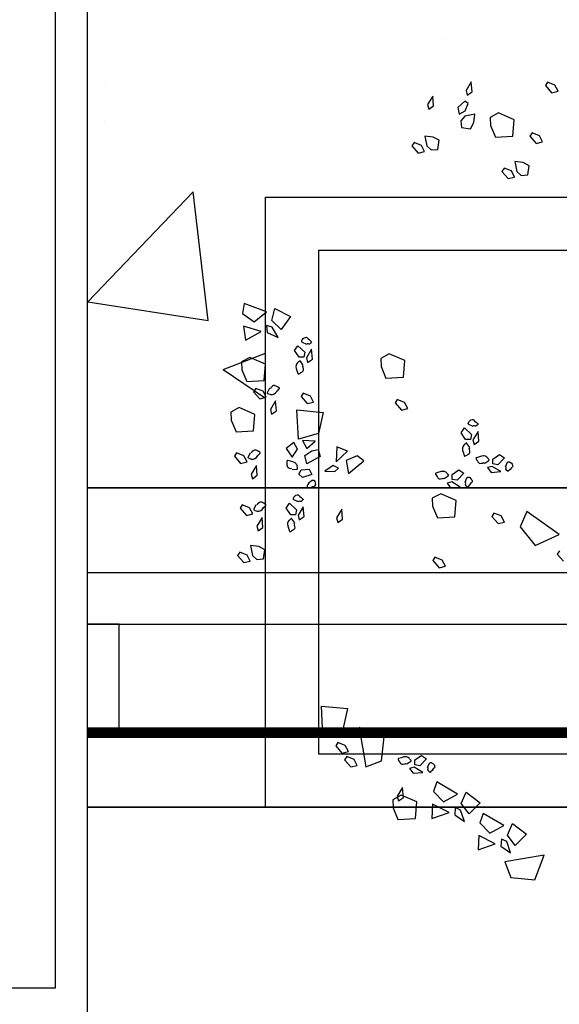
# Model space of a CAD drawing. Units: metres. Extents: x -2.9 to 77.2, y -8.2 to 36.4.
# Drawn here: x 53 to 53.5, y -4.2 to -3.3 of the extents above; entities that cross this region are included whole.
import ezdxf

# ---------------------------------------------------------------- set-up
doc = ezdxf.new("R2010")
doc.units = ezdxf.units.M
doc.header["$PDMODE"] = 65
doc.linetypes.add('CONTINUA', pattern=[0])
for name, color, linetype in [('+++ALBERI', 94, 'Continuous'), ('+++PARETE VENTILATA', 255, 'Continuous'), ('+++Quote ESTERNE', 2, 'Continuous'), ('+++quote interne', 2, 'Continuous'), ('CorrimanoRampa', 6, 'Continuous'), ('retino', 6, 'Continuous')]:
    doc.layers.add(name, color=color, linetype=linetype)
doc.layers.add('+++MURI', color=255, linetype='CONTINUA', lineweight=35)
doc.styles.add('iso', font='isocpeur.ttf')
doc.dimstyles.new('SCALA 50nnn', dxfattribs={"dimscale": 0, "dimtxt": 0.1, "dimasz": 0.03, "dimexe": 0.0945, "dimexo": 0.5, "dimgap": 0.04, "dimtad": 1, "dimzin": 0, "dimdsep": 46, "dimtxsty": 'iso', "dimblk1": 'AAQUOTA', "dimblk2": 'AAQUOTA', "dimsah": 1, "dimcen": 0.07, "dimse1": 1, "dimse2": 1, "dimclrd": 6, "dimclre": 6, "dimclrt": 256, "dimaunit": 2, "dimadec": 0, "dimazin": 0, "dimtfac": 1, "dimtix": 1, "dimtofl": 0, "dimtmove": 2, "dimatfit": 3, "dimldrblk": 'AAQUOTA', "dimfxl": 1, "dimtolj": 1, "dimtzin": 0, "dimarcsym": 0})

# ---------------------------------------------------------------- blocks, each defined once
blk = doc.blocks.new('AAQUOTA')
at = {"color": 1, "linetype": 'ByBlock'}
for p, q in [((0, 0), (0, 1.5)), ((-1.061, -1.061), (1.061, 1.061)), ((-1.5, 0), (0, 0)), ((0, 0), (0, -1.5)), ((1.5, 0), (0, 0))]:
    blk.add_line(p, q, dxfattribs=at)
blk = doc.blocks.new('*D104')
at = {"layer": '+++Quote ESTERNE', "color": 6, "lineweight": -2, "transparency": 16777216}
blk.add_line((52.71965, -5.58956), (53.00965, -5.58956), dxfattribs=at)
at = {"layer": 'DEFPOINTS', "color": 0, "transparency": 16777216}
for p in [(53.03965, -3.9951), (52.68965, -5.58956), (53.03965, -5.58956)]:
    blk.add_point(p, dxfattribs=at)
at = {"layer": '+++Quote ESTERNE', "color": 6, "lineweight": -2, "transparency": 16777216, "xscale": 0.03, "yscale": 0.03, "zscale": 0.03, "rotation": 180}
blk.add_blockref('AAQUOTA', (52.68965, -5.58956), dxfattribs=at)
at = {"layer": '+++Quote ESTERNE', "color": 6, "lineweight": -2, "transparency": 16777216, "xscale": 0.03, "yscale": 0.03, "zscale": 0.03}
blk.add_blockref('AAQUOTA', (53.03965, -5.58956), dxfattribs=at)
at = {"layer": '+++Quote ESTERNE', "transparency": 16777216, "insert": (52.86465, -5.49956), "char_height": 0.1, "attachment_point": 5, "style": 'iso'}
blk.add_mtext('\\A1;0.35', dxfattribs=at)
blk = doc.blocks.new('A$C263C7639')
at = {"layer": '+++ALBERI', "linetype": 'CONTINUA', "lineweight": -3}
for p, q in [((0.22591, 0.78746), (0.22105, 0.77938)), ((0.22671, 0.77821), (0.22591, 0.78746)), ((0.29746, 0.78716), (0.2955, 0.78399)), ((0.30438, 0.78444), (0.29746, 0.78716)), ((0.22105, 0.77938), (0.22216, 0.77503)), ((0.22216, 0.77503), (0.22671, 0.77821)), ((0.2955, 0.78399), (0.30136, 0.77732)), ((0.30136, 0.77732), (0.30741, 0.77874)), ((0.30741, 0.77874), (0.30438, 0.78444)), ((0.18973, 0.77426), (0.18487, 0.76621)), ((0.19052, 0.76502), (0.18973, 0.77426)), ((0.21985, 0.76929), (0.21315, 0.76342)), ((0.22302, 0.76731), (0.21985, 0.76929)), ((0.18487, 0.76621), (0.18599, 0.76183)), ((0.18599, 0.76183), (0.19052, 0.76502)), ((0.21315, 0.76342), (0.21459, 0.75737)), ((0.21459, 0.75737), (0.22028, 0.7604)), ((0.22028, 0.7604), (0.22302, 0.76731)), ((0.25161, 0.75845), (0.2437, 0.75418)), ((0.26621, 0.75205), (0.25161, 0.75845)), ((0.2199, 0.75543), (0.21612, 0.7511)), ((0.21612, 0.7511), (0.21664, 0.74485)), ((0.2291, 0.75707), (0.2199, 0.75543)), ((0.22512, 0.7436), (0.22824, 0.74925)), ((0.22824, 0.74925), (0.2291, 0.75707)), ((0.2437, 0.75418), (0.244, 0.74659)), ((0.26499, 0.73654), (0.26621, 0.75205)), ((0.21664, 0.74485), (0.22512, 0.7436)), ((0.244, 0.74659), (0.24856, 0.73563)), ((0.28301, 0.73968), (0.28106, 0.73652)), ((0.28995, 0.73694), (0.28301, 0.73968)), ((0.17208, 0.73055), (0.17013, 0.72738)), ((0.17902, 0.72783), (0.17208, 0.73055)), ((0.19019, 0.73578), (0.18235, 0.73665)), ((0.18235, 0.73665), (0.18398, 0.72744)), ((0.19583, 0.73267), (0.19019, 0.73578)), ((0.19458, 0.72417), (0.19583, 0.73267)), ((0.24856, 0.73563), (0.26499, 0.73654)), ((0.28106, 0.73652), (0.28693, 0.72982)), ((0.28693, 0.72982), (0.29297, 0.73127)), ((0.29297, 0.73127), (0.28995, 0.73694)), ((0.17013, 0.72738), (0.176, 0.72071)), ((0.176, 0.72071), (0.18202, 0.72213)), ((0.18202, 0.72213), (0.17902, 0.72783)), ((0.18398, 0.72744), (0.18832, 0.72366)), ((0.18832, 0.72366), (0.19458, 0.72417)), ((0.27476, 0.71183), (0.26693, 0.7127)), ((0.26693, 0.7127), (0.26857, 0.70352)), ((0.25666, 0.7066), (0.25471, 0.70343)), ((0.25471, 0.70343), (0.26058, 0.69676)), ((0.2636, 0.70388), (0.25666, 0.7066)), ((0.26661, 0.69818), (0.2636, 0.70388)), ((0.26857, 0.70352), (0.2729, 0.69971)), ((0.28042, 0.70872), (0.27476, 0.71183)), ((0.27917, 0.70022), (0.28042, 0.70872)), ((0.26058, 0.69676), (0.26661, 0.69818)), ((0.2729, 0.69971), (0.27917, 0.70022)), ((0.01234, 0.57945), (0.01088, 0.57013)), ((0.03339, 0.57166), (0.01234, 0.57945)), ((0.03847, 0.56341), (0.04127, 0.57474)), ((0.04127, 0.57474), (0.05598, 0.56726)), ((0.01088, 0.57013), (0.02188, 0.56211)), ((0.02188, 0.56211), (0.03339, 0.57166)), ((0.05598, 0.56726), (0.04741, 0.55514)), ((0.01194, 0.55818), (0.01365, 0.54503)), ((0.02861, 0.55317), (0.01194, 0.55818)), ((0.03882, 0.55731), (0.03362, 0.55878)), ((0.03362, 0.55878), (0.03421, 0.55215)), ((0.04741, 0.55514), (0.03847, 0.56341)), ((0.04429, 0.54743), (0.03882, 0.55731)), ((0.01365, 0.54503), (0.02861, 0.55317)), ((0.03421, 0.55215), (0.04429, 0.54743)), ((0.05983, 0.53519), (0.06297, 0.5398)), ((0.06297, 0.5398), (0.06951, 0.53364)), ((0.07586, 0.53651), (0.07098, 0.52845)), ((0.07663, 0.52728), (0.07586, 0.53651)), ((0.01795, 0.52886), (0.01004, 0.52461)), ((0.03254, 0.52248), (0.01795, 0.52886)), ((0.06407, 0.52894), (0.05983, 0.53519)), ((0.06866, 0.52896), (0.06407, 0.52894)), ((0.06951, 0.53364), (0.06866, 0.52896)), ((0.07098, 0.52845), (0.0721, 0.5241)), ((0.0721, 0.5241), (0.07663, 0.52728)), ((0.14877, 0.53219), (0.14086, 0.52794)), ((0.14086, 0.52794), (0.14117, 0.52034)), ((0.16338, 0.52582), (0.14877, 0.53219)), ((0.01004, 0.52461), (0.01033, 0.517)), ((0.03133, 0.50699), (0.03254, 0.52248)), ((0.14117, 0.52034), (0.14573, 0.50941)), ((0.16215, 0.51033), (0.16338, 0.52582)), ((0.01033, 0.517), (0.01489, 0.50605)), ((0.14573, 0.50941), (0.16215, 0.51033)), ((0.01489, 0.50605), (0.03133, 0.50699)), ((0.02336, 0.49974), (0.0214, 0.49658)), ((0.0303, 0.497), (0.02336, 0.49974)), ((0.0214, 0.49658), (0.02727, 0.4899)), ((0.02727, 0.4899), (0.03331, 0.49133)), ((0.03331, 0.49133), (0.0303, 0.497)), ((0.06784, 0.4953), (0.0659, 0.49214)), ((0.0659, 0.49214), (0.07176, 0.48546)), ((0.07478, 0.49258), (0.06784, 0.4953)), ((0.07779, 0.48689), (0.07478, 0.49258)), ((0.00791, 0.48174), (0, 0.47747)), ((0.0225, 0.47533), (0.00791, 0.48174)), ((0.04202, 0.48793), (0.03715, 0.47987)), ((0.0428, 0.47871), (0.04202, 0.48793)), ((0.07176, 0.48546), (0.07779, 0.48689)), ((0.15633, 0.48927), (0.15438, 0.4861)), ((0.15438, 0.4861), (0.16025, 0.47941)), ((0.16327, 0.48653), (0.15633, 0.48927)), ((0.16025, 0.47941), (0.16628, 0.48085)), ((0.16628, 0.48085), (0.16327, 0.48653)), ((0, 0.47747), (0.00029, 0.46989)), ((0.02128, 0.45983), (0.0225, 0.47533)), ((0.03715, 0.47987), (0.03827, 0.47552)), ((0.03827, 0.47552), (0.0428, 0.47871)), ((0.06357, 0.45197), (0.06211, 0.47945)), ((0.06211, 0.47945), (0.08676, 0.47718)), ((0.08676, 0.47718), (0.08225, 0.45739)), ((0.00029, 0.46989), (0.00486, 0.45894)), ((0.21632, 0.45805), (0.21946, 0.46266)), ((0.21946, 0.46266), (0.22599, 0.4565)), ((0.00486, 0.45894), (0.02128, 0.45983)), ((0.08225, 0.45739), (0.06357, 0.45197)), ((0.22055, 0.4518), (0.21632, 0.45805)), ((0.22599, 0.4565), (0.22514, 0.45182)), ((0.23233, 0.45939), (0.22747, 0.45131)), ((0.23312, 0.45014), (0.23233, 0.45939)), ((0.0593, 0.44902), (0.05194, 0.44326)), ((0.06256, 0.44266), (0.0593, 0.44902)), ((0.0793, 0.45031), (0.06746, 0.45078)), ((0.06746, 0.45078), (0.07141, 0.44328)), ((0.07141, 0.44328), (0.0793, 0.45031)), ((0.09943, 0.44498), (0.09909, 0.43081)), ((0.10965, 0.44075), (0.09943, 0.44498)), ((0.22514, 0.45182), (0.22055, 0.4518)), ((0.22747, 0.45131), (0.22858, 0.44696)), ((0.22858, 0.44696), (0.23312, 0.45014)), ((0.00526, 0.43916), (0.00332, 0.43599)), ((0.00332, 0.43599), (0.00919, 0.4293)), ((0.01221, 0.43642), (0.00526, 0.43916)), ((0.01521, 0.43074), (0.01221, 0.43642)), ((0.05194, 0.44326), (0.05768, 0.43523)), ((0.05768, 0.43523), (0.06256, 0.44266)), ((0.06256, 0.44266), (0.06256, 0.44266)), ((0.06938, 0.43657), (0.07616, 0.44101)), ((0.07148, 0.42885), (0.06938, 0.43657)), ((0.08395, 0.43567), (0.07148, 0.42885)), ((0.07616, 0.44101), (0.08207, 0.44249)), ((0.08207, 0.44249), (0.08395, 0.43567)), ((0.09909, 0.43081), (0.10965, 0.44075)), ((0.11872, 0.43654), (0.10835, 0.43193)), ((0.12484, 0.43159), (0.11872, 0.43654)), ((0.2461, 0.43342), (0.25235, 0.43765)), ((0.25235, 0.43765), (0.25697, 0.4345)), ((0.00919, 0.4293), (0.01521, 0.43074)), ((0.02393, 0.42734), (0.01905, 0.41929)), ((0.02471, 0.41812), (0.02393, 0.42734)), ((0.09601, 0.42719), (0.08839, 0.42188)), ((0.10105, 0.42488), (0.09601, 0.42719)), ((0.10835, 0.43193), (0.11043, 0.41967)), ((0.11043, 0.41967), (0.12484, 0.43159)), ((0.2456, 0.42649), (0.24123, 0.42539)), ((0.24123, 0.42539), (0.24444, 0.42084)), ((0.25369, 0.42163), (0.2456, 0.42649)), ((0.24612, 0.42883), (0.2461, 0.43342)), ((0.25079, 0.42798), (0.24612, 0.42883)), ((0.25697, 0.4345), (0.25079, 0.42798)), ((0.01905, 0.41929), (0.02018, 0.41493)), ((0.02018, 0.41493), (0.02471, 0.41812)), ((0.06373, 0.41927), (0.06599, 0.42324)), ((0.06733, 0.41616), (0.06373, 0.41927)), ((0.06599, 0.42324), (0.07353, 0.42377)), ((0.07594, 0.41876), (0.06733, 0.41616)), ((0.07353, 0.42377), (0.07594, 0.41876)), ((0.08839, 0.42188), (0.09782, 0.42173)), ((0.09782, 0.42173), (0.10105, 0.42488)), ((0.20797, 0.41888), (0.21422, 0.42313)), ((0.20799, 0.41432), (0.20797, 0.41888)), ((0.21882, 0.41999), (0.21264, 0.41344)), ((0.21422, 0.42313), (0.21882, 0.41999)), ((0.24444, 0.42084), (0.25369, 0.42163)), ((0.20747, 0.41196), (0.20311, 0.41087)), ((0.20311, 0.41087), (0.2063, 0.40633)), ((0.2063, 0.40633), (0.21555, 0.40711)), ((0.21555, 0.40711), (0.20747, 0.41196)), ((0.21264, 0.41344), (0.20799, 0.41432)), ((0.19714, 0.40084), (0.18923, 0.39659)), ((0.21175, 0.39447), (0.19714, 0.40084)), ((0.01065, 0.39028), (0.00869, 0.38714)), ((0.01757, 0.38756), (0.01065, 0.39028)), ((0.05196, 0.38729), (0.05509, 0.39188)), ((0.05509, 0.39188), (0.06164, 0.38569)), ((0.06798, 0.3886), (0.06312, 0.38053)), ((0.06878, 0.37936), (0.06798, 0.3886)), ((0.18923, 0.39659), (0.18954, 0.38898)), ((0.18954, 0.38898), (0.19409, 0.37804)), ((0.21053, 0.37898), (0.21175, 0.39447)), ((0.00869, 0.38714), (0.01455, 0.38044)), ((0.01455, 0.38044), (0.0206, 0.38187)), ((0.0206, 0.38187), (0.01757, 0.38756)), ((0.0562, 0.38104), (0.05196, 0.38729)), ((0.06079, 0.38106), (0.0562, 0.38104)), ((0.06164, 0.38569), (0.06079, 0.38106)), ((0.06312, 0.38053), (0.06424, 0.37617)), ((0.06424, 0.37617), (0.06878, 0.37936)), ((0.10418, 0.38631), (0.09932, 0.37823)), ((0.10497, 0.37706), (0.10418, 0.38631)), ((0.24715, 0.38267), (0.24521, 0.37951)), ((0.24521, 0.37951), (0.25108, 0.37281)), ((0.25409, 0.37993), (0.24715, 0.38267)), ((0.2571, 0.37426), (0.25409, 0.37993)), ((0.27809, 0.38408), (0.27169, 0.36969)), ((0.30861, 0.36244), (0.27809, 0.38408)), ((0.0293, 0.37849), (0.02444, 0.37043)), ((0.02444, 0.37043), (0.02555, 0.36603)), ((0.03009, 0.36924), (0.0293, 0.37849)), ((0.09932, 0.37823), (0.10043, 0.37388)), ((0.10043, 0.37388), (0.10497, 0.37706)), ((0.19409, 0.37804), (0.21053, 0.37898)), ((0.25108, 0.37281), (0.2571, 0.37426)), ((0.02555, 0.36603), (0.03009, 0.36924)), ((0.27169, 0.36969), (0.28594, 0.35207)), ((0.28594, 0.35207), (0.30861, 0.36244)), ((0.02641, 0.35122), (0.01857, 0.35209)), ((0.01857, 0.35209), (0.0202, 0.34291)), ((0.0083, 0.34599), (0.00634, 0.34283)), ((0.00634, 0.34283), (0.01221, 0.33616)), ((0.01522, 0.34327), (0.0083, 0.34599)), ((0.01825, 0.33758), (0.01522, 0.34327)), ((0.0202, 0.34291), (0.02453, 0.33911)), ((0.03204, 0.34812), (0.02641, 0.35122)), ((0.03079, 0.33964), (0.03204, 0.34812)), ((0.30864, 0.34729), (0.30667, 0.34412)), ((0.30667, 0.34412), (0.31254, 0.33745)), ((0.01221, 0.33616), (0.01825, 0.33758)), ((0.02453, 0.33911), (0.03079, 0.33964)), ((0.19173, 0.34126), (0.18977, 0.33809)), ((0.18977, 0.33809), (0.19564, 0.33137)), ((0.19866, 0.33849), (0.19173, 0.34126)), ((0.20168, 0.33282), (0.19866, 0.33849)), ((0.19564, 0.33137), (0.20168, 0.33282)), ((0.08654, 0.17397), (0.0851, 0.2014)), ((0.0851, 0.2014), (0.10974, 0.19913)), ((0.10974, 0.19913), (0.10523, 0.17935)), ((0.10523, 0.17935), (0.08654, 0.17397)), ((0.14392, 0.17263), (0.12056, 0.1813)), ((0.12056, 0.1813), (0.12682, 0.14443)), ((0.10045, 0.16715), (0.09849, 0.164)), ((0.10738, 0.16443), (0.10045, 0.16715)), ((0.14152, 0.15011), (0.14392, 0.17263)), ((0.09849, 0.164), (0.10436, 0.15731)), ((0.10436, 0.15731), (0.1104, 0.15873)), ((0.1104, 0.15873), (0.10738, 0.16443)), ((0.10884, 0.15412), (0.10687, 0.15096)), ((0.10687, 0.15096), (0.11274, 0.14428)), ((0.11576, 0.1514), (0.10884, 0.15412)), ((0.11879, 0.14571), (0.11576, 0.1514)), ((0.12682, 0.14443), (0.14152, 0.15011)), ((0.17285, 0.15089), (0.1791, 0.15512)), ((0.17288, 0.1463), (0.17285, 0.15089)), ((0.18371, 0.15198), (0.17754, 0.14543)), ((0.1791, 0.15512), (0.18371, 0.15198)), ((0.11274, 0.14428), (0.11879, 0.14571)), ((0.17236, 0.14394), (0.16799, 0.14286)), ((0.16799, 0.14286), (0.17118, 0.13831)), ((0.17118, 0.13831), (0.18043, 0.1391)), ((0.18043, 0.1391), (0.17236, 0.14394)), ((0.17754, 0.14543), (0.17288, 0.1463)), ((0.19354, 0.13015), (0.19048, 0.1212)), ((0.21291, 0.1188), (0.19354, 0.13015)), ((0.16127, 0.12482), (0.15641, 0.11674)), ((0.16206, 0.11557), (0.16127, 0.12482)), ((0.19048, 0.1212), (0.19992, 0.11141)), ((0.21647, 0.10984), (0.2212, 0.12048)), ((0.2212, 0.12048), (0.23438, 0.11058)), ((0.16003, 0.11776), (0.15211, 0.11351)), ((0.15211, 0.11351), (0.15241, 0.1059)), ((0.15641, 0.11674), (0.15752, 0.11239)), ((0.15752, 0.11239), (0.16206, 0.11557)), ((0.17462, 0.11139), (0.16003, 0.11776)), ((0.17341, 0.09585), (0.17462, 0.11139)), ((0.19992, 0.11141), (0.21291, 0.1188)), ((0.15241, 0.1059), (0.15699, 0.09496)), ((0.18943, 0.10926), (0.18884, 0.096)), ((0.20499, 0.10144), (0.18943, 0.10926)), ((0.21089, 0.10607), (0.21033, 0.09944)), ((0.21576, 0.10376), (0.21089, 0.10607)), ((0.21944, 0.09305), (0.21576, 0.10376)), ((0.22384, 0.10012), (0.21647, 0.10984)), ((0.23438, 0.11058), (0.22384, 0.10012)), ((0.15699, 0.09496), (0.17341, 0.09585)), ((0.18884, 0.096), (0.20499, 0.10144)), ((0.21033, 0.09944), (0.21944, 0.09305)), ((0.23699, 0.10066), (0.23392, 0.09173)), ((0.25637, 0.08933), (0.23699, 0.10066)), ((0.23392, 0.09173), (0.24336, 0.08193)), ((0.24336, 0.08193), (0.25637, 0.08933)), ((0.25992, 0.08036), (0.26464, 0.09101)), ((0.26464, 0.09101), (0.27784, 0.08108)), ((0.2329, 0.07979), (0.23229, 0.06653)), ((0.24844, 0.07197), (0.2329, 0.07979)), ((0.25434, 0.0766), (0.25378, 0.06997)), ((0.25921, 0.07426), (0.25434, 0.0766)), ((0.26289, 0.06357), (0.25921, 0.07426)), ((0.26729, 0.07063), (0.25992, 0.08036)), ((0.27784, 0.08108), (0.26729, 0.07063)), ((0.23229, 0.06653), (0.24844, 0.07197)), ((0.25378, 0.06997), (0.26289, 0.06357)), ((0.29436, 0.06145), (0.25748, 0.0552)), ((0.28567, 0.03811), (0.29436, 0.06145)), ((0.25748, 0.0552), (0.26313, 0.04052)), ((0.26313, 0.04052), (0.28567, 0.03811))]:
    blk.add_line(p, q, dxfattribs=at)
for points in [[(0.2955, 0.78399), (0.2955, 0.78399)], [(0.28106, 0.73652), (0.28106, 0.73652)], [(0.0214, 0.49658), (0.0214, 0.49658)], [(0.0659, 0.49214), (0.0659, 0.49214)], [(0.15438, 0.4861), (0.15438, 0.4861)], [(0.00332, 0.43599), (0.00332, 0.43599)], [(0.00869, 0.38714), (0.00869, 0.38714)], [(0.24521, 0.37951), (0.24521, 0.37951)], [(0.30667, 0.34412), (0.30667, 0.34412)], [(0.18977, 0.33809), (0.18977, 0.33809)], [(0.09849, 0.164), (0.09849, 0.164)], [(0.10687, 0.15096), (0.10687, 0.15096)]]:
    blk.add_lwpolyline(points, close=True, dxfattribs=at)
at = {"layer": '+++ALBERI', "color": 6, "linetype": 'CONTINUA', "lineweight": -3}
for points in [[(0.03255, 0.67944), (1.71689, 0.67944), (1.71689, 0.10638), (0.03255, 0.10638)], [(0.08255, 0.62944), (1.66689, 0.62944), (1.66689, 0.15638), (0.08255, 0.15638)]]:
    blk.add_lwpolyline(points, close=True, dxfattribs=at)
at = {"layer": '+++ALBERI', "linetype": 'CONTINUA', "lineweight": -3}
for points in [[(0.07129, 0.54099), (0.06717, 0.54284), (0.06683, 0.54329), (0.06661, 0.5436), (0.06656, 0.5438), (0.06656, 0.54426), (0.06667, 0.5446), (0.067, 0.54543), (0.06803, 0.54656), (0.069, 0.5473), (0.07013, 0.54756), (0.07096, 0.54771), (0.07152, 0.54743), (0.07256, 0.5462), (0.0739, 0.5452), (0.07531, 0.54377), (0.07575, 0.54352), (0.07587, 0.54337), (0.07491, 0.54231), (0.07376, 0.54131), (0.07342, 0.54131), (0.07259, 0.54161), (0.07157, 0.54156), (0.07134, 0.5411)], [(0.06791, 0.52133), (0.0653, 0.52527), (0.06519, 0.52541), (0.06508, 0.52556), (0.06464, 0.52537), (0.06389, 0.52478), (0.06292, 0.52408), (0.06229, 0.52348), (0.06182, 0.52255), (0.06141, 0.52197), (0.06121, 0.52102), (0.06117, 0.52072), (0.06114, 0.52014), (0.06132, 0.51849), (0.06204, 0.51645), (0.06285, 0.51364), (0.06309, 0.51332), (0.06319, 0.51317), (0.06376, 0.51337), (0.06477, 0.51377), (0.06575, 0.51451), (0.06663, 0.51504), (0.06731, 0.51555), (0.06785, 0.51609), (0.06815, 0.51681), (0.06811, 0.51796), (0.06781, 0.51961), (0.06771, 0.51989), (0.06749, 0.52019), (0.06744, 0.52027), (0.06791, 0.52106)], [(0.03633, 0.49989), (0.03422, 0.49566), (0.03415, 0.49547), (0.03407, 0.4953), (0.03447, 0.49503), (0.03534, 0.49466), (0.03647, 0.49418), (0.03729, 0.49394), (0.03835, 0.49401), (0.03902, 0.49392), (0.03997, 0.49424), (0.04022, 0.49432), (0.04076, 0.49462), (0.04208, 0.49558), (0.0435, 0.49724), (0.04553, 0.49936), (0.04568, 0.49972), (0.04575, 0.49987), (0.0453, 0.50027), (0.04446, 0.50093), (0.04333, 0.50142), (0.04242, 0.50191), (0.04162, 0.50223), (0.0409, 0.50244), (0.04015, 0.50236), (0.03917, 0.50176), (0.03789, 0.50066), (0.03768, 0.50042), (0.03754, 0.50006), (0.03751, 0.5), (0.03739, 0.49974)], [(0.22777, 0.46385), (0.22366, 0.4657), (0.22331, 0.46615), (0.22308, 0.46646), (0.22304, 0.46666), (0.22304, 0.46714), (0.22316, 0.46746), (0.22348, 0.46829), (0.22451, 0.46942), (0.2255, 0.47016), (0.2266, 0.47042), (0.22743, 0.47057), (0.22801, 0.47029), (0.22904, 0.46906), (0.23038, 0.46806), (0.23179, 0.46663), (0.23224, 0.46638), (0.23234, 0.46623), (0.23139, 0.46517), (0.23024, 0.46417), (0.2299, 0.46417), (0.22907, 0.46447), (0.22806, 0.46442), (0.22781, 0.46396)], [(0.22439, 0.44419), (0.2218, 0.44813), (0.22168, 0.44827), (0.22156, 0.44842), (0.22113, 0.44823), (0.22037, 0.44766), (0.21939, 0.44694), (0.21877, 0.44634), (0.21831, 0.44541), (0.21788, 0.44483), (0.21768, 0.44388), (0.21765, 0.44358), (0.21763, 0.443), (0.2178, 0.44135), (0.21852, 0.43931), (0.21934, 0.4365), (0.21957, 0.43618), (0.21969, 0.43603), (0.22025, 0.43625), (0.22124, 0.43663), (0.22222, 0.43737), (0.2231, 0.43793), (0.2238, 0.43844), (0.22433, 0.43895), (0.22464, 0.43967), (0.2246, 0.44082), (0.2243, 0.44247), (0.22419, 0.44275), (0.22398, 0.44305), (0.22391, 0.44313), (0.22441, 0.44392)], [(0.01824, 0.43931), (0.01614, 0.43508), (0.01605, 0.43489), (0.01598, 0.43472), (0.01637, 0.43446), (0.01724, 0.43408), (0.01838, 0.43359), (0.0192, 0.43336), (0.02025, 0.43342), (0.02093, 0.43334), (0.02189, 0.43363), (0.02214, 0.43374), (0.02267, 0.43402), (0.024, 0.43499), (0.02541, 0.43665), (0.02744, 0.43878), (0.02759, 0.43912), (0.02765, 0.43929), (0.02721, 0.43969), (0.02637, 0.44035), (0.02524, 0.44084), (0.02433, 0.44133), (0.02355, 0.44164), (0.0228, 0.44186), (0.02205, 0.44177), (0.02107, 0.44116), (0.0198, 0.44007), (0.01959, 0.43984), (0.01946, 0.43948), (0.01941, 0.43941), (0.0193, 0.43916)], [(0.23848, 0.42955), (0.24242, 0.43217), (0.24257, 0.43229), (0.24273, 0.4324), (0.24251, 0.43283), (0.24195, 0.43359), (0.24121, 0.43457), (0.24063, 0.43521), (0.23968, 0.43565), (0.23913, 0.43606), (0.23815, 0.43627), (0.23788, 0.43631), (0.23728, 0.43631), (0.23564, 0.43616), (0.23358, 0.43542), (0.23077, 0.43461), (0.23047, 0.43438), (0.23032, 0.43427), (0.23052, 0.43372), (0.23092, 0.43272), (0.23165, 0.43172), (0.23221, 0.43087), (0.23272, 0.43017), (0.23324, 0.42964), (0.23394, 0.42934), (0.23509, 0.42936), (0.23675, 0.42966), (0.23702, 0.42977), (0.23733, 0.43), (0.2374, 0.43004), (0.2382, 0.42955)], [(0.05748, 0.42369), (0.0622, 0.42401), (0.06239, 0.42403), (0.06256, 0.42405), (0.0626, 0.42454), (0.06248, 0.42545), (0.06233, 0.42668), (0.06214, 0.42751), (0.06156, 0.42838), (0.06128, 0.42902), (0.06055, 0.42968), (0.06032, 0.42985), (0.05981, 0.43017), (0.05831, 0.43083), (0.05617, 0.43125), (0.05333, 0.43193), (0.05296, 0.43189), (0.05276, 0.43185), (0.05265, 0.4313), (0.0525, 0.43023), (0.05265, 0.429), (0.05267, 0.42796), (0.05278, 0.42711), (0.05297, 0.42636), (0.05341, 0.42577), (0.05443, 0.42522), (0.05603, 0.42466), (0.05633, 0.42462), (0.05669, 0.42466), (0.05678, 0.42466), (0.05706, 0.42469)], [(0.25816, 0.42619), (0.26001, 0.4303), (0.26046, 0.43066), (0.26075, 0.43089), (0.26097, 0.43091), (0.26144, 0.43091), (0.26176, 0.43081), (0.26259, 0.43049), (0.26373, 0.42947), (0.26447, 0.42847), (0.26471, 0.42736), (0.26487, 0.42654), (0.26458, 0.42596), (0.26336, 0.42492), (0.26237, 0.4236), (0.26094, 0.42216), (0.26069, 0.42173), (0.26054, 0.42163), (0.25945, 0.42258), (0.25848, 0.42373), (0.25845, 0.42405), (0.25877, 0.4249), (0.25871, 0.42592), (0.25826, 0.42615)], [(0.20034, 0.41506), (0.20429, 0.41765), (0.20442, 0.41778), (0.20458, 0.41789), (0.20438, 0.41831), (0.20381, 0.41905), (0.20307, 0.42005), (0.20249, 0.42067), (0.20154, 0.42114), (0.201, 0.42156), (0.20001, 0.42175), (0.19975, 0.42177), (0.19915, 0.42182), (0.1975, 0.42163), (0.19545, 0.42092), (0.19264, 0.4201), (0.19234, 0.41986), (0.19218, 0.41978), (0.19237, 0.41918), (0.19277, 0.41818), (0.19351, 0.41723), (0.19406, 0.41633), (0.19457, 0.41565), (0.1951, 0.4151), (0.1958, 0.4148), (0.19695, 0.41485), (0.19861, 0.41514), (0.1989, 0.41525), (0.19919, 0.41548), (0.19928, 0.41553), (0.20007, 0.41506)], [(0.22001, 0.41168), (0.22187, 0.41578), (0.22233, 0.41612), (0.22263, 0.41636), (0.22283, 0.4164), (0.2233, 0.4164), (0.22363, 0.41627), (0.22445, 0.41597), (0.22559, 0.41493), (0.22633, 0.41395), (0.22658, 0.41283), (0.22673, 0.41202), (0.22645, 0.41145), (0.22522, 0.41041), (0.22423, 0.40907), (0.22282, 0.40766), (0.22254, 0.40722), (0.2224, 0.40709), (0.22132, 0.40807), (0.22034, 0.40922), (0.22033, 0.40953), (0.22063, 0.41038), (0.22059, 0.4114), (0.22012, 0.41164)], [(0.07282, 0.41098), (0.07649, 0.41359), (0.07706, 0.41368), (0.07742, 0.4137), (0.07763, 0.41366), (0.07804, 0.4134), (0.07825, 0.41315), (0.07881, 0.41245), (0.07927, 0.411), (0.07943, 0.40977), (0.07908, 0.40871), (0.0788, 0.40788), (0.07828, 0.40756), (0.0767, 0.40724), (0.07517, 0.40658), (0.07323, 0.40607), (0.07278, 0.40582), (0.0726, 0.40579), (0.07215, 0.40718), (0.07186, 0.40864), (0.07202, 0.40896), (0.07272, 0.40951), (0.07318, 0.41043), (0.07368, 0.41098)], [(0.06342, 0.39307), (0.05929, 0.39494), (0.05896, 0.39536), (0.05873, 0.39568), (0.0587, 0.39587), (0.0587, 0.39636), (0.05881, 0.39666), (0.05913, 0.39751), (0.06016, 0.39863), (0.06114, 0.39938), (0.06226, 0.39963), (0.06309, 0.39978), (0.06364, 0.3995), (0.06469, 0.39827), (0.06603, 0.39727), (0.06745, 0.39587), (0.06788, 0.39559), (0.068, 0.39545), (0.06704, 0.39436), (0.0659, 0.39341), (0.06554, 0.39338), (0.06471, 0.39368), (0.06369, 0.39364), (0.06347, 0.39317)], [(0.02361, 0.39041), (0.02151, 0.3862), (0.02144, 0.38603), (0.02137, 0.38586), (0.02176, 0.38556), (0.02262, 0.38522), (0.02375, 0.38473), (0.02458, 0.3845), (0.02562, 0.38454), (0.0263, 0.38448), (0.02726, 0.38478), (0.02751, 0.38488), (0.02804, 0.38516), (0.02938, 0.38614), (0.03079, 0.3878), (0.03282, 0.3899), (0.03296, 0.39024), (0.03304, 0.39041), (0.0326, 0.39083), (0.03175, 0.39149), (0.03062, 0.39198), (0.02969, 0.39245), (0.02892, 0.39279), (0.02819, 0.393), (0.02743, 0.39292), (0.02645, 0.3923), (0.02517, 0.39122), (0.02497, 0.39098), (0.02482, 0.39062), (0.02478, 0.39054), (0.02469, 0.39028)], [(0.06005, 0.37341), (0.05743, 0.37734), (0.05732, 0.37749), (0.0572, 0.37764), (0.05677, 0.37745), (0.05602, 0.37687), (0.05505, 0.37613), (0.05442, 0.37555), (0.05395, 0.3746), (0.05354, 0.37405), (0.05334, 0.37307), (0.0533, 0.37281), (0.05327, 0.37222), (0.05346, 0.37058), (0.05418, 0.36852), (0.055, 0.36572), (0.05521, 0.3654), (0.05533, 0.36525), (0.0559, 0.36546), (0.0569, 0.36584), (0.05788, 0.36657), (0.05876, 0.36714), (0.05943, 0.36765), (0.05998, 0.36818), (0.06029, 0.36886), (0.06024, 0.37001), (0.05993, 0.37167), (0.05984, 0.37196), (0.05961, 0.37226), (0.05956, 0.37235), (0.06005, 0.37313)], [(0.16524, 0.14705), (0.16918, 0.14964), (0.16932, 0.14977), (0.16947, 0.14987), (0.16927, 0.1503), (0.16869, 0.15106), (0.16797, 0.15204), (0.16738, 0.15266), (0.16644, 0.15312), (0.16588, 0.15355), (0.16491, 0.15374), (0.16464, 0.15376), (0.16403, 0.1538), (0.16239, 0.15361), (0.16034, 0.15291), (0.15753, 0.15208), (0.15722, 0.15185), (0.15707, 0.15176), (0.15726, 0.15117), (0.15766, 0.15017), (0.1584, 0.14921), (0.15894, 0.14832), (0.15945, 0.14764), (0.16, 0.14709), (0.1607, 0.14681), (0.16185, 0.14683), (0.1635, 0.14713), (0.16378, 0.14724), (0.16409, 0.14747), (0.16416, 0.14751), (0.16496, 0.14705)], [(0.18489, 0.14367), (0.18676, 0.14777), (0.18722, 0.14811), (0.18751, 0.14834), (0.18771, 0.14838), (0.18819, 0.14838), (0.18852, 0.14826), (0.18935, 0.14796), (0.19049, 0.14692), (0.19121, 0.14594), (0.19147, 0.14481), (0.19162, 0.14401), (0.19134, 0.14343), (0.19012, 0.14239), (0.18912, 0.14105), (0.1877, 0.13965), (0.18744, 0.1392), (0.1873, 0.13908), (0.18621, 0.14005), (0.18522, 0.1412), (0.1852, 0.14152), (0.18552, 0.14237), (0.18547, 0.14339), (0.18501, 0.14362)]]:
    blk.add_lwpolyline(points, dxfattribs=at)
blk = doc.blocks.new('*D234')
at = {"layer": '+++quote interne', "color": 6, "lineweight": -2, "transparency": 16777216}
blk.add_line((52.46965, -1.29072), (53.00965, -1.29072), dxfattribs=at)
at = {"layer": 'DEFPOINTS', "color": 0, "transparency": 16777216}
for p in [(53.03965, -1.29072), (52.43965, -3.6951), (53.03965, -4.1951)]:
    blk.add_point(p, dxfattribs=at)
at = {"layer": '+++quote interne', "color": 6, "lineweight": -2, "transparency": 16777216, "xscale": 0.03, "yscale": 0.03, "zscale": 0.03, "rotation": 180}
blk.add_blockref('AAQUOTA', (52.43965, -1.29072), dxfattribs=at)
at = {"layer": '+++quote interne', "color": 6, "lineweight": -2, "transparency": 16777216, "xscale": 0.03, "yscale": 0.03, "zscale": 0.03}
blk.add_blockref('AAQUOTA', (53.03965, -1.29072), dxfattribs=at)
at = {"layer": '+++quote interne', "transparency": 16777216, "insert": (52.73965, -1.20072), "char_height": 0.1, "attachment_point": 5, "style": 'iso'}
blk.add_mtext('\\A1;0.60', dxfattribs=at)
blk = doc.blocks.new('*D262')
at = {"layer": '+++quote interne', "color": 6, "lineweight": -2, "transparency": 16777216}
blk.add_line((54.3206, -3.6651), (54.3206, 10.3999), dxfattribs=at)
at = {"layer": 'DEFPOINTS', "color": 0, "transparency": 16777216}
for p in [(53.03965, 10.4299), (54.3206, 10.4299), (53.03965, -3.6951)]:
    blk.add_point(p, dxfattribs=at)
at = {"layer": '+++quote interne', "color": 6, "lineweight": -2, "transparency": 16777216, "xscale": 0.03, "yscale": 0.03, "zscale": 0.03}
for p, rotation in [((54.3206, 10.4299), 90), ((54.3206, -3.6951), 270)]:
    blk.add_blockref('AAQUOTA', p, dxfattribs=dict(at, rotation=rotation))
at = {"layer": '+++quote interne', "transparency": 16777216, "insert": (54.2306, 3.3674), "char_height": 0.1, "attachment_point": 5, "rotation": 90, "style": 'iso'}
blk.add_mtext('\\A1;14.12', dxfattribs=at)

msp = doc.modelspace()

# ---------------------------------------------------------------- hatches: boundary and pattern name
at = {"layer": 'retino'}
h = msp.add_hatch(dxfattribs=at)
h.set_pattern_fill('AR-CONC', color=94, scale=0.005, style=0)
h.set_pattern_definition([(50, (53.03965, -3.7751), (0.910923, -0.079695), [0.09525, -1.04775]), (355, (53.03965, -3.7751), (-0.176214, 0.955283), [0.0762, -0.8382]), (100.451, (53.1156, -3.78175), (0.734713, 0.875583), [0.08095, -0.89045]), (46.184, (53.0397, -3.5211), (1.355395, -0.21021), [0.14288, -1.57163]), (96.636, (53.1526, -3.5386), (1.18702, 1.23713), [0.12143, -1.33567]), (351.184, (53.0397, -3.5211), (1.18702, 1.23713), [0.1143, -1.2573]), (21, (53.16665, -3.5846), (0.758074, -0.511328), [0.09525, -1.04775]), (326, (53.16665, -3.5846), (0.30901, 0.92094), [0.0762, -0.8382]), (71.4514, (53.2298, -3.6272), (1.067082, 0.409614), [0.08095, -0.89045]), (37.5, (53.03965, -3.7751), (0.015443, 0.422775), [0, -0.82804, 0, -0.8509, 0, -0.841375]), (7.5, (53.03965, -3.7751), (0.334098, 0.500903), [0, -0.48514, 0, -0.80899, 0, -0.320675]), (327.5, (52.75644, -3.7751), (0.677953, -0.028644), [0, -0.3175, 0, -0.9906, 0, -1.31445]), (317.5, (52.62944, -3.7751), (0.740646, 0.127132), [0, -0.41275, 0, -0.65786, 0, -0.93345])])
edge = h.paths.add_edge_path()
edge.add_line((53.03965, -3.6951), (53.20725, -3.6951))
edge.add_line((53.20725, -3.6951), (53.20725, -3.42205))
edge.add_line((53.20725, -3.42205), (54.89159, -3.42205))
edge.add_line((54.89159, -3.42205), (54.89159, -3.6951))
edge.add_line((54.89159, -3.6951), (54.99777, -3.6951))
edge.add_line((54.99777, -3.6951), (54.99777, -3.42205))
edge.add_line((54.99777, -3.42205), (56.68211, -3.42205))
edge.add_line((56.68211, -3.42205), (56.68211, -3.6951))
edge.add_line((56.68211, -3.6951), (56.84672, -3.6951))
edge.add_line((56.84672, -3.6951), (56.84672, -3.42205))
edge.add_line((56.84672, -3.42205), (58.53106, -3.42205))
edge.add_line((58.53106, -3.42205), (58.53106, -3.6951))
edge.add_line((58.53106, -3.6951), (58.63971, -3.6951))
edge.add_line((58.63971, -3.6951), (58.63971, -3.42205))
edge.add_line((58.63971, -3.42205), (60.32405, -3.42205))
edge.add_line((60.32405, -3.42205), (60.32405, -3.6951))
edge.add_line((60.32405, -3.6951), (60.48965, -3.6951))
edge.add_line((60.48965, -3.6951), (60.48965, -3.5951))
edge.add_line((60.48965, -3.5951), (60.58965, -3.5951))
edge.add_line((60.58965, -3.5951), (60.58965, -3.05077))
edge.add_line((60.58965, -3.05077), (60.3166, -3.05077))
edge.add_line((60.3166, -3.05077), (60.3166, -1.36644))
edge.add_line((60.3166, -1.36644), (60.58965, -1.36644))
edge.add_line((60.58965, -1.36644), (60.58965, -1.16644))
edge.add_line((60.58965, -1.16644), (60.3166, -1.16644))
edge.add_line((60.3166, -1.16644), (60.3166, 0.5179))
edge.add_line((60.3166, 0.5179), (60.58965, 0.5179))
edge.add_line((60.58965, 0.5179), (60.58965, 0.7179))
edge.add_line((60.58965, 0.7179), (60.3166, 0.7179))
edge.add_line((60.3166, 0.7179), (60.3166, 2.40224))
edge.add_line((60.3166, 2.40224), (60.58965, 2.40224))
edge.add_line((60.58965, 2.40224), (60.58965, 2.60224))
edge.add_line((60.58965, 2.60224), (60.3166, 2.60224))
edge.add_line((60.3166, 2.60224), (60.3166, 4.28658))
edge.add_line((60.3166, 4.28658), (60.58965, 4.28658))
edge.add_line((60.58965, 4.28658), (60.58965, 4.48658))
edge.add_line((60.58965, 4.48658), (60.3166, 4.48658))
edge.add_line((60.3166, 4.48658), (60.3166, 6.17091))
edge.add_line((60.3166, 6.17091), (60.58965, 6.17091))
edge.add_line((60.58965, 6.17091), (60.58965, 6.37091))
edge.add_line((60.58965, 6.37091), (60.3166, 6.37091))
edge.add_line((60.3166, 6.37091), (60.3166, 8.05525))
edge.add_line((60.3166, 8.05525), (60.58965, 8.05525))
edge.add_line((60.58965, 8.05525), (60.58965, 8.25525))
edge.add_line((60.58965, 8.25525), (60.3166, 8.25525))
edge.add_line((60.3166, 8.25525), (60.3166, 9.93959))
edge.add_line((60.3166, 9.93959), (60.58965, 9.93959))
edge.add_line((60.58965, 9.93959), (60.58965, 10.4299))
edge.add_line((60.58965, 10.4299), (53.03965, 10.4299))
edge.add_line((53.03965, 10.4299), (53.03965, -3.7751))

# ---------------------------------------------------------------- linework, layer by layer
at = {"layer": '+++MURI'}
for points in [[(53.03965, -3.6951), (60.58965, -3.6951), (60.58965, 10.4299)], [(53.03965, -3.9951), (60.88965, -3.9951), (60.88965, 10.4299)], [(53.03965, -3.6951), (60.58965, -3.6951), (60.58965, 10.4299)], [(53.03965, -3.9951), (60.88965, -3.9951), (60.88965, 10.4299)]]:
    msp.add_lwpolyline(points, dxfattribs=at)
at = {"layer": '+++PARETE VENTILATA'}
for points in [[(52.53965, 4.6299), (53.03965, 4.6299), (53.03965, -4.1951), (52.23965, -4.1951), (52.23965, -3.8951)], [(52.53965, 4.5999), (53.00965, 4.5999), (53.00965, -4.1651), (52.26965, -4.1651), (52.26965, -3.8951)]]:
    msp.add_lwpolyline(points, dxfattribs=at)
at = {"layer": 'CorrimanoRampa', "color": 140, "const_width": 0.01}
msp.add_lwpolyline([(53.03965, -3.9251), (60.81965, -3.9251), (60.81965, 10.4299)], dxfattribs=at)
at = {"layer": 'CorrimanoRampa'}
msp.add_lwpolyline([(60.66965, 10.4299), (60.66965, -3.7251, -0.414214), (60.61965, -3.7751), (53.03965, -3.7751), (53.03965, -3.8231), (60.66765, -3.8231, 0.414214), (60.71765, -3.7731), (60.71765, 10.4299)], format="xyb", dxfattribs=at)
msp.add_lwpolyline([(53.06965, -3.8231), (53.03965, -3.8231), (53.03965, -3.9251), (53.06965, -3.9251)], close=True, dxfattribs=at)

# ---------------------------------------------------------------- block references
at = {"layer": '+++ALBERI'}
msp.add_blockref('A$C263C7639', (53.1747, -4.10149), dxfattribs=at)

# ---------------------------------------------------------------- dimensions: what is measured, and where the dimension line sits
at = {"layer": '+++Quote ESTERNE'}
dim = msp.add_linear_dim(base=(53.03965, -5.58956), p1=(52.68965, -5.58956), p2=(53.03965, -3.9951), dimstyle='SCALA 50nnn', override={"dimscale": 1, "dimfxl": 0}, dxfattribs=at)
dim.commit()
dim.dimension.update_dxf_attribs({"geometry": '*D104', "text_midpoint": (52.86465, -5.49956)})
at = {"layer": '+++quote interne'}
dim = msp.add_linear_dim(base=(54.320599231, 10.4298958255), p1=(53.0396514938, -3.6951041717), p2=(53.0396514749, 10.4298958255), angle=90, dimstyle='SCALA 50nnn', override={"dimscale": 1, "dimfxl": 0.0945}, dxfattribs=at)
dim.commit()
dim.dimension.update_dxf_attribs({"geometry": '*D262', "text_midpoint": (54.230599231, 3.3673958269)})
dim = msp.add_linear_dim(base=(53.03965, -1.29072), p1=(52.43965, -3.6951), p2=(53.03965, -4.1951), dimstyle='SCALA 50nnn', override={"dimscale": 1, "dimfxl": 0}, dxfattribs=at)
dim.commit()
dim.dimension.update_dxf_attribs({"geometry": '*D234', "text_midpoint": (52.73965, -1.20072)})

doc.saveas('drawing.dxf')
